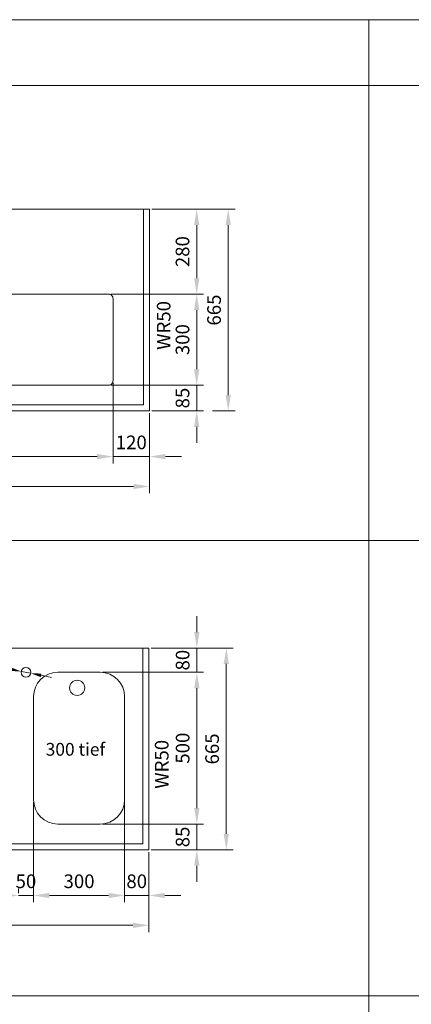
# Model space of a CAD drawing. Units: millimetres. Extents: x 1328 to 26028, y -17122 to 2394.
# Drawn here: x 7178 to 8468, y -5784 to -2539 of the extents above; entities that cross this region are included whole.
import ezdxf
from ezdxf.enums import TextEntityAlignment as Align

# ---------------------------------------------------------------- set-up
doc = ezdxf.new("R2010")
doc.units = ezdxf.units.MM
doc.header["$LTSCALE"] = 6
for name, color, linetype, lineweight in [('HS Bemaßung', 1, 'Continuous', 9), ('HS Volllinie', 7, 'Continuous', 20), ('HS_Volllinie', 7, 'Continuous', 20)]:
    doc.layers.add(name, color=color, linetype=linetype, lineweight=lineweight)
doc.styles.get("Standard").update_dxf_attribs({"font": 'arial.ttf'})
doc.dimstyles.new('M 1_10', dxfattribs={"dimscale": 10, "dimtxt": 3, "dimasz": 3.5, "dimexe": 1.5, "dimexo": 0.5, "dimgap": 1.2, "dimtad": 1, "dimdec": 1, "dimtxsty": 'Standard', "dimcen": 3, "dimclrd": 256, "dimclre": 256, "dimclrt": 7, "dimadec": 1, "dimazin": 2, "dimtfac": 1, "dimtdec": 1, "dimtix": 1, "dimtmove": 0, "dimatfit": 3, "dimfxl": 0, "dimlwd": 9, "dimlwe": 9, "dimarcsym": 0})
doc.dimstyles.new('M 1_15', dxfattribs={"dimscale": 15, "dimtxt": 3, "dimasz": 3.5, "dimexe": 1.5, "dimexo": 0.5, "dimgap": 1.2, "dimtad": 1, "dimdec": 1, "dimtxsty": 'Standard', "dimcen": 3, "dimclrd": 256, "dimclre": 256, "dimclrt": 7, "dimadec": 1, "dimazin": 2, "dimtfac": 1, "dimtdec": 1, "dimtix": 1, "dimtmove": 0, "dimatfit": 3, "dimfxl": 0, "dimlwd": 9, "dimlwe": 9, "dimarcsym": 0})

# ---------------------------------------------------------------- blocks, each defined once
blk = doc.blocks.new('*D460')
at = {"layer": 'Defpoints', "color": 0}
for p in [(7470.6, -3743.3), (7605.6, -3828.3), (7761.2, -3828.3)]:
    blk.add_point(p, dxfattribs=at)
at = {"layer": 'HS Bemaßung', "lineweight": 9}
for p, q in [((7761.2, -3690.8), (7761.2, -3638.3)), ((7478.1, -3743.3), (7783.7, -3743.3)), ((7761.2, -3743.3), (7761.2, -3828.3)), ((7613.1, -3828.3), (7783.7, -3828.3)), ((7761.2, -3880.8), (7761.2, -3933.3))]:
    blk.add_line(p, q, dxfattribs=at)
at = {"layer": 'HS Bemaßung'}
for points in [[(7752.4, -3690.8), (7769.9, -3690.8), (7761.2, -3743.3)], [(7752.4, -3880.8), (7769.9, -3880.8), (7761.2, -3828.3)]]:
    blk.add_solid(points, dxfattribs=at)
at = {"layer": 'HS Bemaßung', "color": 7, "insert": (7720.2, -3785.8), "char_height": 45, "attachment_point": 5, "rotation": 90}
blk.add_mtext('85', dxfattribs=at)
blk = doc.blocks.new('*D461')
at = {"layer": 'Defpoints', "color": 0}
for p in [(7470.6, -3443.3), (7761.2, -3743.3), (7761.2, -3743.3)]:
    blk.add_point(p, dxfattribs=at)
at = {"layer": 'HS Bemaßung', "lineweight": 9}
for p, q in [((7478.1, -3443.3), (7783.7, -3443.3)), ((7761.2, -3495.8), (7761.2, -3690.8)), ((7753.7, -3743.3), (7738.7, -3743.3))]:
    blk.add_line(p, q, dxfattribs=at)
at = {"layer": 'HS Bemaßung'}
for points in [[(7752.4, -3495.8), (7769.9, -3495.8), (7761.2, -3443.3)], [(7752.4, -3690.8), (7769.9, -3690.8), (7761.2, -3743.3)]]:
    blk.add_solid(points, dxfattribs=at)
at = {"layer": 'HS Bemaßung', "color": 7, "insert": (7720.2, -3593.3), "char_height": 45, "attachment_point": 5, "rotation": 90}
blk.add_mtext('300', dxfattribs=at)
blk = doc.blocks.new('*D462')
at = {"layer": 'Defpoints', "color": 0}
for p in [(7605.6, -3163.3), (7761.2, -3443.3), (7761.2, -3443.3)]:
    blk.add_point(p, dxfattribs=at)
at = {"layer": 'HS Bemaßung', "lineweight": 9}
for p, q in [((7613.1, -3163.3), (7783.7, -3163.3)), ((7761.2, -3215.8), (7761.2, -3390.8)), ((7753.7, -3443.3), (7738.7, -3443.3))]:
    blk.add_line(p, q, dxfattribs=at)
at = {"layer": 'HS Bemaßung'}
for points in [[(7752.4, -3215.8), (7769.9, -3215.8), (7761.2, -3163.3)], [(7752.4, -3390.8), (7769.9, -3390.8), (7761.2, -3443.3)]]:
    blk.add_solid(points, dxfattribs=at)
at = {"layer": 'HS Bemaßung', "color": 7, "insert": (7720.2, -3303.3), "char_height": 45, "attachment_point": 5, "rotation": 90}
blk.add_mtext('280', dxfattribs=at)
blk = doc.blocks.new('*D458')
at = {"layer": 'Defpoints', "color": 0}
for p in [(7727.1, -3163.3), (7805.6, -3828.3), (7865, -3828.3)]:
    blk.add_point(p, dxfattribs=at)
at = {"layer": 'HS Bemaßung', "lineweight": 9}
for p, q in [((7734.6, -3163.3), (7887.5, -3163.3)), ((7865, -3215.8), (7865, -3775.8)), ((7813.1, -3828.3), (7887.5, -3828.3))]:
    blk.add_line(p, q, dxfattribs=at)
at = {"layer": 'HS Bemaßung'}
for points in [[(7856.3, -3215.8), (7873.8, -3215.8), (7865, -3163.3)], [(7856.3, -3775.8), (7873.8, -3775.8), (7865, -3828.3)]]:
    blk.add_solid(points, dxfattribs=at)
at = {"layer": 'HS Bemaßung', "color": 7, "insert": (7824.1, -3495.8), "char_height": 45, "attachment_point": 5, "rotation": 90}
blk.add_mtext('665', dxfattribs=at)
blk = doc.blocks.new('*D463')
at = {"layer": 'Defpoints', "color": 0}
for p in [(7485.6, -3728.3), (7605.6, -3828.3), (7485.6, -3978.7)]:
    blk.add_point(p, dxfattribs=at)
at = {"layer": 'HS Bemaßung', "lineweight": 9}
for p, q in [((7485.6, -3735.8), (7485.6, -4001.2)), ((7605.6, -3835.8), (7605.6, -4001.2)), ((7433.1, -3978.7), (7380.6, -3978.7)), ((7605.6, -3978.7), (7485.6, -3978.7)), ((7658.1, -3978.7), (7710.6, -3978.7))]:
    blk.add_line(p, q, dxfattribs=at)
at = {"layer": 'HS Bemaßung'}
for points in [[(7433.1, -3969.9), (7433.1, -3987.4), (7485.6, -3978.7)], [(7658.1, -3969.9), (7658.1, -3987.4), (7605.6, -3978.7)]]:
    blk.add_solid(points, dxfattribs=at)
at = {"layer": 'HS Bemaßung', "color": 7, "insert": (7545.6, -3937.7), "char_height": 45, "attachment_point": 5}
blk.add_mtext('120', dxfattribs=at)
blk = doc.blocks.new('*D464')
at = {"layer": 'Defpoints', "color": 0}
for p in [(6485.6, -3728.3), (7485.6, -3978.7), (7485.6, -3978.7)]:
    blk.add_point(p, dxfattribs=at)
at = {"layer": 'HS Bemaßung', "lineweight": 9}
for p, q in [((6485.6, -3735.8), (6485.6, -4001.2)), ((7485.6, -3971.2), (7485.6, -3956.2)), ((6538.1, -3978.7), (7433.1, -3978.7))]:
    blk.add_line(p, q, dxfattribs=at)
at = {"layer": 'HS Bemaßung'}
for points in [[(6538.1, -3969.9), (6538.1, -3987.4), (6485.6, -3978.7)], [(7433.1, -3969.9), (7433.1, -3987.4), (7485.6, -3978.7)]]:
    blk.add_solid(points, dxfattribs=at)
at = {"layer": 'HS Bemaßung', "color": 7, "insert": (6985.6, -3937.7), "char_height": 45, "attachment_point": 5}
blk.add_mtext('1000', dxfattribs=at)
blk = doc.blocks.new('*D474')
at = {"layer": 'Defpoints', "color": 0}
for p in [(5655.6, -3828.3), (7605.6, -3828.3), (5655.6, -4077.1)]:
    blk.add_point(p, dxfattribs=at)
at = {"layer": 'HS Bemaßung', "lineweight": 9}
for p, q in [((5655.6, -3835.8), (5655.6, -4099.6)), ((7605.6, -3835.8), (7605.6, -4099.6)), ((7553.1, -4077.1), (5708.1, -4077.1))]:
    blk.add_line(p, q, dxfattribs=at)
at = {"layer": 'HS Bemaßung'}
for points in [[(5708.1, -4068.3), (5708.1, -4085.8), (5655.6, -4077.1)], [(7553.1, -4068.3), (7553.1, -4085.8), (7605.6, -4077.1)]]:
    blk.add_solid(points, dxfattribs=at)
at = {"layer": 'HS Bemaßung', "color": 7, "insert": (6630.6, -4036.1), "char_height": 45, "attachment_point": 5}
blk.add_mtext('1950', dxfattribs=at)
blk = doc.blocks.new('*D483')
at = {"layer": 'Defpoints', "color": 0}
for p in [(7182.9, -4686.4), (7214.2, -4692.7)]:
    blk.add_point(p, dxfattribs=at)
at = {"layer": 'HS Bemaßung', "lineweight": 9}
for p, q in [((7016.8, -4653.3), (7148.5, -4679.6)), ((7214.2, -4692.7), (7182.9, -4686.4)), ((7248.6, -4699.5), (7282.9, -4706.4))]:
    blk.add_line(p, q, dxfattribs=at)
at = {"layer": 'HS Bemaßung'}
for points in [[(7149.7, -4673.8), (7147.4, -4685.3), (7182.9, -4686.4)], [(7249.7, -4693.8), (7247.4, -4705.2), (7214.2, -4692.7)]]:
    blk.add_solid(points, dxfattribs=at)
at = {"layer": 'HS Bemaßung', "color": 7, "insert": (7071, -4635.4), "char_height": 30, "attachment_point": 5, "rotation": 348.722}
blk.add_mtext('∅32', dxfattribs=at)
blk = doc.blocks.new('*D484')
at = {"layer": 'Defpoints', "color": 0}
for p in [(7223.6, -5109.5), (7173.6, -5424.9), (7173.6, -5424.9)]:
    blk.add_point(p, dxfattribs=at)
at = {"layer": 'HS Bemaßung', "lineweight": 9}
for p, q in [((7223.6, -5117), (7223.6, -5447.4)), ((7173.6, -5417.4), (7173.6, -5402.4)), ((7121.1, -5424.9), (7068.6, -5424.9)), ((7223.6, -5424.9), (7173.6, -5424.9)), ((7276.1, -5424.9), (7328.6, -5424.9))]:
    blk.add_line(p, q, dxfattribs=at)
at = {"layer": 'HS Bemaßung'}
for points in [[(7121.1, -5416.2), (7121.1, -5433.7), (7173.6, -5424.9)], [(7276.1, -5416.2), (7276.1, -5433.7), (7223.6, -5424.9)]]:
    blk.add_solid(points, dxfattribs=at)
at = {"layer": 'HS Bemaßung', "color": 7, "insert": (7198.6, -5384), "char_height": 45, "attachment_point": 5}
blk.add_mtext('50', dxfattribs=at)
blk = doc.blocks.new('*D485')
at = {"layer": 'Defpoints', "color": 0}
for p in [(7523.6, -5109.5), (7223.6, -5424.9), (7223.6, -5424.9)]:
    blk.add_point(p, dxfattribs=at)
at = {"layer": 'HS Bemaßung', "lineweight": 9}
for p, q in [((7523.6, -5117), (7523.6, -5447.4)), ((7223.6, -5417.4), (7223.6, -5402.4)), ((7471.1, -5424.9), (7276.1, -5424.9))]:
    blk.add_line(p, q, dxfattribs=at)
at = {"layer": 'HS Bemaßung'}
for points in [[(7276.1, -5416.2), (7276.1, -5433.7), (7223.6, -5424.9)], [(7471.1, -5416.2), (7471.1, -5433.7), (7523.6, -5424.9)]]:
    blk.add_solid(points, dxfattribs=at)
at = {"layer": 'HS Bemaßung', "color": 7, "insert": (7373.6, -5383.9), "char_height": 45, "attachment_point": 5}
blk.add_mtext('300', dxfattribs=at)
blk = doc.blocks.new('*D486')
at = {"layer": 'Defpoints', "color": 0}
for p in [(7603.6, -5274.5), (7523.6, -5423.9), (7523.6, -5424.9)]:
    blk.add_point(p, dxfattribs=at)
at = {"layer": 'HS Bemaßung', "lineweight": 9}
for p, q in [((7603.6, -5282), (7603.6, -5447.4)), ((7471.1, -5424.9), (7418.6, -5424.9)), ((7603.6, -5424.9), (7523.6, -5424.9)), ((7523.6, -5431.4), (7523.6, -5447.4)), ((7656.1, -5424.9), (7708.6, -5424.9))]:
    blk.add_line(p, q, dxfattribs=at)
at = {"layer": 'HS Bemaßung'}
for points in [[(7471.1, -5416.2), (7471.1, -5433.7), (7523.6, -5424.9)], [(7656.1, -5416.2), (7656.1, -5433.7), (7603.6, -5424.9)]]:
    blk.add_solid(points, dxfattribs=at)
at = {"layer": 'HS Bemaßung', "color": 7, "insert": (7563.6, -5384), "char_height": 45, "attachment_point": 5}
blk.add_mtext('80', dxfattribs=at)
blk = doc.blocks.new('*D487')
at = {"layer": 'Defpoints', "color": 0}
for p in [(7443.6, -5189.5), (7603.6, -5274.5), (7761.5, -5274.5)]:
    blk.add_point(p, dxfattribs=at)
at = {"layer": 'HS Bemaßung', "lineweight": 9}
for p, q in [((7761.5, -5137), (7761.5, -5084.5)), ((7451.1, -5189.5), (7784, -5189.5)), ((7761.5, -5189.5), (7761.5, -5274.5)), ((7611.1, -5274.5), (7784, -5274.5)), ((7761.5, -5327), (7761.5, -5379.5))]:
    blk.add_line(p, q, dxfattribs=at)
at = {"layer": 'HS Bemaßung'}
for points in [[(7752.8, -5137), (7770.3, -5137), (7761.5, -5189.5)], [(7752.8, -5327), (7770.3, -5327), (7761.5, -5274.5)]]:
    blk.add_solid(points, dxfattribs=at)
at = {"layer": 'HS Bemaßung', "color": 7, "insert": (7720.6, -5232), "char_height": 45, "attachment_point": 5, "rotation": 90}
blk.add_mtext('85', dxfattribs=at)
blk = doc.blocks.new('*D488')
at = {"layer": 'Defpoints', "color": 0}
for p in [(7443.6, -4689.5), (7761.5, -5189.5), (7761.5, -5189.5)]:
    blk.add_point(p, dxfattribs=at)
at = {"layer": 'HS Bemaßung', "lineweight": 9}
for p, q in [((7451.1, -4689.5), (7784, -4689.5)), ((7761.5, -4742), (7761.5, -5137)), ((7754, -5189.5), (7739, -5189.5))]:
    blk.add_line(p, q, dxfattribs=at)
at = {"layer": 'HS Bemaßung'}
for points in [[(7752.8, -4742), (7770.3, -4742), (7761.5, -4689.5)], [(7752.8, -5137), (7770.3, -5137), (7761.5, -5189.5)]]:
    blk.add_solid(points, dxfattribs=at)
at = {"layer": 'HS Bemaßung', "color": 7, "insert": (7720.6, -4939.5), "char_height": 45, "attachment_point": 5, "rotation": 90}
blk.add_mtext('500', dxfattribs=at)
blk = doc.blocks.new('*D489')
at = {"layer": 'Defpoints', "color": 0}
for p in [(7603.6, -4609.5), (7761.5, -4689.5), (7761.5, -4689.5)]:
    blk.add_point(p, dxfattribs=at)
at = {"layer": 'HS Bemaßung', "lineweight": 9}
for p, q in [((7761.5, -4557), (7761.5, -4504.5)), ((7611.1, -4609.5), (7784, -4609.5)), ((7761.5, -4609.5), (7761.5, -4689.5)), ((7754, -4689.5), (7739, -4689.5)), ((7761.5, -4742), (7761.5, -4794.5))]:
    blk.add_line(p, q, dxfattribs=at)
at = {"layer": 'HS Bemaßung'}
for points in [[(7752.8, -4557), (7770.3, -4557), (7761.5, -4609.5)], [(7752.8, -4742), (7770.3, -4742), (7761.5, -4689.5)]]:
    blk.add_solid(points, dxfattribs=at)
at = {"layer": 'HS Bemaßung', "color": 7, "insert": (7720.6, -4649.5), "char_height": 45, "attachment_point": 5, "rotation": 90}
blk.add_mtext('80', dxfattribs=at)
blk = doc.blocks.new('*D490')
at = {"layer": 'Defpoints', "color": 0}
for p in [(5653.6, -5274.5), (7603.6, -5274.5), (7603.6, -5523.3)]:
    blk.add_point(p, dxfattribs=at)
at = {"layer": 'HS Bemaßung', "lineweight": 9}
for p, q in [((5653.6, -5282), (5653.6, -5545.8)), ((7603.6, -5282), (7603.6, -5545.8)), ((5706.1, -5523.3), (7551.1, -5523.3))]:
    blk.add_line(p, q, dxfattribs=at)
at = {"layer": 'HS Bemaßung'}
for points in [[(5706.1, -5514.6), (5706.1, -5532.1), (5653.6, -5523.3)], [(7551.1, -5514.6), (7551.1, -5532.1), (7603.6, -5523.3)]]:
    blk.add_solid(points, dxfattribs=at)
at = {"layer": 'HS Bemaßung', "color": 7, "insert": (6628.6, -5482.3), "char_height": 45, "attachment_point": 5}
blk.add_mtext('1950', dxfattribs=at)
blk = doc.blocks.new('*D491')
at = {"layer": 'Defpoints', "color": 0}
for p in [(7603.6, -4609.5), (7603.6, -5274.5), (7858.7, -5274.5)]:
    blk.add_point(p, dxfattribs=at)
at = {"layer": 'HS Bemaßung', "lineweight": 9}
for p, q in [((7611.1, -4609.5), (7881.2, -4609.5)), ((7858.7, -4662), (7858.7, -5222)), ((7611.1, -5274.5), (7881.2, -5274.5))]:
    blk.add_line(p, q, dxfattribs=at)
at = {"layer": 'HS Bemaßung'}
for points in [[(7849.9, -4662), (7867.4, -4662), (7858.7, -4609.5)], [(7849.9, -5222), (7867.4, -5222), (7858.7, -5274.5)]]:
    blk.add_solid(points, dxfattribs=at)
at = {"layer": 'HS Bemaßung', "color": 7, "insert": (7817.7, -4942), "char_height": 45, "attachment_point": 5, "rotation": 90}
blk.add_mtext('665', dxfattribs=at)

msp = doc.modelspace()

# ---------------------------------------------------------------- linework, layer by layer
at = {"layer": 'HS Volllinie'}
for points in [[(4828.03, -2755.56), (8328.03, -2755.56), (8328.03, -2538.94), (4828.03, -2538.94)], [(8328.03, -2755.56), (11828.03, -2755.56), (11828.03, -2538.94), (8328.03, -2538.94)], [(4828.03, -4255.56), (8328.03, -4255.56), (8328.03, -2755.56), (4828.03, -2755.56)], [(8328.03, -4255.56), (11828.03, -4255.56), (11828.03, -2755.56), (8328.03, -2755.56)], [(4828.03, -5755.56), (8328.03, -5755.56), (8328.03, -4255.56), (4828.03, -4255.56)], [(8328.03, -5755.56), (11828.03, -5755.56), (11828.03, -4255.56), (8328.03, -4255.56)], [(4828.03, -5972.18), (8328.03, -5972.18), (8328.03, -5755.56), (4828.03, -5755.56)], [(8328.03, -5972.18), (11828.03, -5972.18), (11828.03, -5755.56), (8328.03, -5755.56)]]:
    msp.add_lwpolyline(points, close=True, dxfattribs=at)
msp.add_circle((7198.56, -4689.53), 16, dxfattribs=at)
at = {"layer": 'HS_Volllinie'}
for p, q in [((5655.56, -3163.27), (7605.56, -3163.27)), ((7585.56, -3163.27), (7585.56, -3808.27)), ((7605.56, -3163.27), (7605.56, -3828.27)), ((7605.56, -3828.27), (5655.56, -3828.27)), ((5675.56, -3808.27), (7585.56, -3808.27)), ((7603.56, -4609.53), (5653.56, -4609.53)), ((7583.56, -4609.53), (7583.56, -5254.53)), ((7603.56, -5274.53), (7603.56, -4609.53)), ((7303.56, -4689.53), (7443.56, -4689.53)), ((7223.56, -5109.53), (7223.56, -4769.53)), ((7523.56, -4769.53), (7523.56, -5109.53)), ((7443.56, -5189.53), (7303.56, -5189.53)), ((7583.56, -5254.53), (5673.56, -5254.53)), ((5653.56, -5274.53), (7603.56, -5274.53))]:
    msp.add_line(p, q, dxfattribs=at)
msp.add_lwpolyline([(6500.56, -3743.27), (7470.56, -3743.27, 0.4142136), (7485.56, -3728.27), (7485.56, -3458.27, 0.4142136), (7470.56, -3443.27), (6500.56, -3443.27, 0.4142136), (6485.56, -3458.27), (6485.56, -3728.27, 0.4142136)], format="xyb", close=True, dxfattribs=at)
msp.add_circle((7367.31, -4740.73), 25, dxfattribs=at)
for centre, start, end in [((7303.56, -4769.53), 90, 180), ((7443.56, -4769.53), 0, 90), ((7303.56, -5109.53), 180, 270), ((7443.56, -5109.53), 270, 0)]:
    msp.add_arc(centre, 80, start, end, dxfattribs=at)

# ---------------------------------------------------------------- texts
at = {"layer": 'HS Bemaßung'}
for p in [(7629.82, -3627.01), (7623.38, -5073.27)]:
    msp.add_text('WR50', height=45, rotation=90, dxfattribs=at).set_placement(p, align=Align.TOP_LEFT)
at = {"layer": 'HS Bemaßung', "insert": (7459.55, -4922.34), "char_height": 42, "attachment_point": 3}
msp.add_mtext_dynamic_manual_height_columns('300 tief', width=781.6234, gutter_width=300, heights=[0], dxfattribs=at)

# ---------------------------------------------------------------- dimensions: what is measured, and where the dimension line sits
at = {"layer": 'HS Bemaßung'}
for base, p1, p2, angle, picture, middle in [((7761.19, -3443.27), (7605.56, -3163.27), (7761.19, -3443.27), 90, '*D462', (7720.22, -3303.27)), ((7865.03, -3828.27), (7727.07, -3163.27), (7805.61, -3828.27), 90, '*D458', (7824.06, -3495.77)), ((7761.19, -3743.27), (7470.56, -3443.27), (7761.19, -3743.27), 90, '*D461', (7720.2, -3593.27)), ((7761.19, -3828.27), (7470.56, -3743.27), (7605.56, -3828.27), 90, '*D460', (7720.22, -3785.77)), ((7485.56, -3978.67), (6485.56, -3728.27), (7485.56, -3978.67), 180, '*D464', (6985.56, -3937.7)), ((7485.56, -3978.67), (7605.56, -3828.27), (7485.56, -3728.27), 180, '*D463', (7545.56, -3937.7)), ((7761.53, -4689.53), (7603.56, -4609.53), (7761.53, -4689.53), 90, '*D489', (7720.56, -4649.53)), ((7858.68, -5274.53), (7603.56, -4609.53), (7603.56, -5274.53), 90, '*D491', (7817.7, -4942.03)), ((7761.53, -5189.53), (7443.56, -4689.53), (7761.53, -5189.53), 90, '*D488', (7720.56, -4939.53)), ((7761.53, -5274.53), (7443.56, -5189.53), (7603.56, -5274.53), 90, '*D487', (7720.56, -5232.03)), ((7603.56, -5523.32), (5653.56, -5274.53), (7603.56, -5274.53), 180, '*D490', (6628.56, -5482.35))]:
    dim = msp.add_linear_dim(base=base, p1=p1, p2=p2, angle=angle, dimstyle='M 1_15', dxfattribs=at)
    dim.commit()
    dim.dimension.update_dxf_attribs({"geometry": picture, "text_midpoint": middle})
for base, p1, p2, picture, middle in [((5655.56, -4077.06), (7605.56, -3828.27), (5655.56, -3828.27), '*D474', (6630.56, -4036.08)), ((7173.56, -5424.94), (7223.56, -5109.53), (7173.56, -5424.94), '*D484', (7198.56, -5383.96)), ((7223.56, -5424.94), (7523.56, -5109.53), (7223.56, -5424.94), '*D485', (7373.56, -5383.95)), ((7523.56, -5424.94), (7603.56, -5274.53), (7523.56, -5423.89), '*D486', (7563.56, -5383.96))]:
    dim = msp.add_linear_dim(base=base, p1=p1, p2=p2, dimstyle='M 1_15', dxfattribs=at)
    dim.commit()
    dim.dimension.update_dxf_attribs({"geometry": picture, "text_midpoint": middle})
dim = msp.add_diameter_dim_2p(p1=(7214.25, -4692.66), p2=(7182.87, -4686.4), dimstyle='M 1_10', dxfattribs=at)
dim.commit()
dim.dimension.update_dxf_attribs({"geometry": '*D483', "text_midpoint": (7071.03, -4635.39)})

doc.saveas('drawing.dxf')
